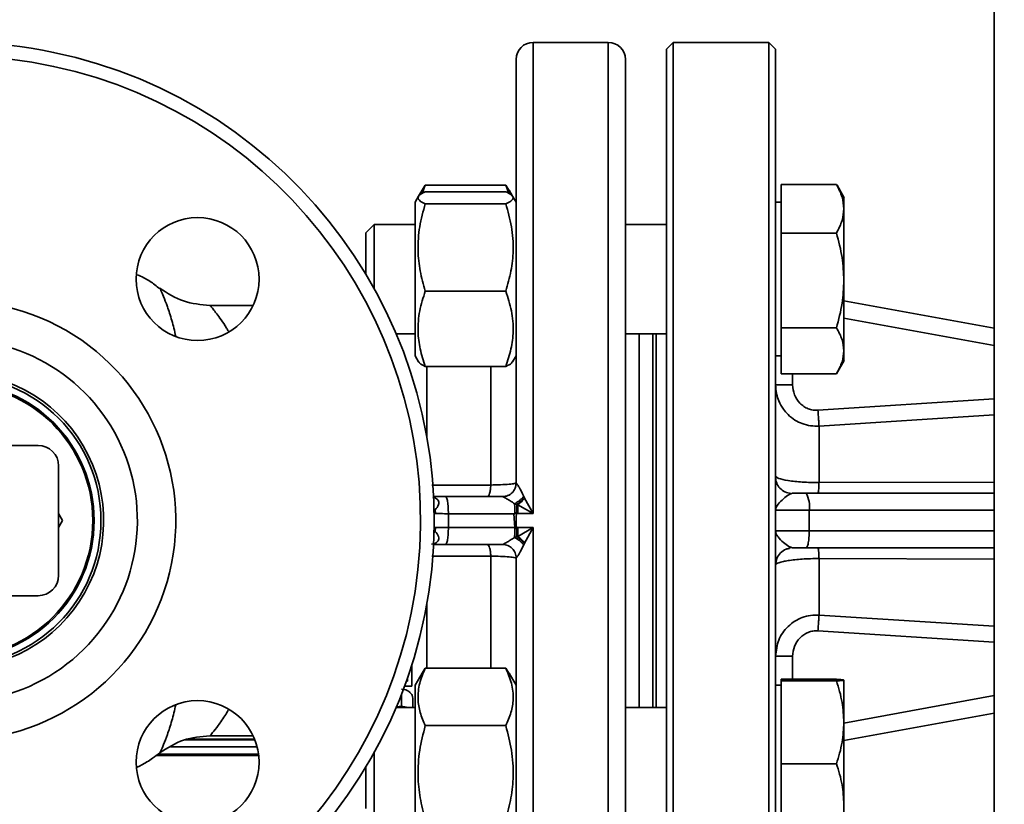
# Paper-space layout 'Blatt1' of a CAD drawing. Units: millimetres. Extents: x 0 to 6300, y 0 to 4455.
# Drawn here: x 1466 to 1610, y 980 to 1095 of the extents above; entities that cross this region are included whole.
import ezdxf

# ---------------------------------------------------------------- set-up
doc = ezdxf.new("R2010")
doc.units = ezdxf.units.MM
doc.layers.add('1', color=7, linetype='Continuous')
doc.styles.add('SLDTEXTSTYLE0', font='TXT', dxfattribs={"width": 0.605})
doc.dimstyles.new('SLDDIMSTYLE0', dxfattribs={"dimtxt": 52.5, "dimasz": 37.5, "dimexe": 0, "dimexo": 0.0625, "dimgap": 13.125, "dimtad": 1, "dimdec": 1, "dimrnd": 1e-09, "dimzin": 4, "dimdsep": 46, "dimtxsty": 'SLDTEXTSTYLE0', "dimsah": 1, "dimcen": 0.09, "dimadec": 0, "dimazin": 1, "dimtfac": 1, "dimtdec": 1, "dimtofl": 0, "dimtmove": 0, "dimatfit": 3, "dimfxl": 1, "dimfrac": 2, "dimtolj": 1, "dimtzin": 12, "dimarcsym": 0})

# ---------------------------------------------------------------- blocks, each defined once
blk = doc.blocks.new('_D_6')
at = {"layer": '1', "ltscale": 15}
for p, q in [((1248.53, 1222.03), (2321.53, 1222.03)), ((2306.53, 1222.03), (2306.53, 517.7)), ((1485.53, 517.7), (2321.53, 517.7))]:
    blk.add_line(p, q, dxfattribs=at)
for points in [[(2306.53, 1222.03), (2300.53, 1184.53), (2312.53, 1184.53)], [(2306.53, 517.7), (2312.53, 555.2), (2300.53, 555.2)]]:
    blk.add_solid(points, dxfattribs=at)
at = {"layer": '1', "ltscale": 15, "insert": (2238.85, 751.56), "char_height": 52.5, "attachment_point": 1, "rotation": 90, "style": 'SLDTEXTSTYLE0'}
blk.add_mtext('ca. 750', dxfattribs=at)

psp = doc.layouts.new('Blatt1')

# ---------------------------------------------------------------- linework, layer by layer
at = {"color": 7, "linetype": 'Continuous', "lineweight": 35, "ltscale": 15}
for p, q in [((1608.53, 1162.03), (1608.53, 612.03)), ((1552.03, 1092.03), (1541.03, 1092.03)), ((1541.03, 1092.03), (1541.03, 1023.06)), ((1552.03, 952.03), (1552.03, 1092.03)), ((1561.53, 1092.03), (1560.53, 1091.03)), ((1575.53, 1092.03), (1561.53, 1092.03)), ((1561.53, 952.03), (1561.53, 1092.03)), ((1576.53, 1091.03), (1575.53, 1092.03)), ((1575.53, 952.03), (1575.53, 1092.03)), ((1560.53, 953.03), (1560.53, 1091.03)), ((1576.53, 953.03), (1576.53, 1091.03)), ((1538.53, 1089.53), (1538.53, 1027.53)), ((1554.53, 954.53), (1554.53, 1089.53)), ((1524.75, 1070.4), (1524.3, 1069.63)), ((1524.78, 1070.38), (1525.23, 1071.13)), ((1525.23, 1071.13), (1524.78, 1069.92)), ((1537.02, 1071.13), (1525.23, 1071.13)), ((1537.02, 1070.17), (1525.23, 1070.17)), ((1537.02, 1071.13), (1537.47, 1069.92)), ((1537.47, 1070.38), (1537.02, 1071.13)), ((1537.95, 1069.63), (1537.5, 1070.4)), ((1577.33, 1064.11), (1577.33, 1071.24)), ((1577.33, 1071.24), (1585.45, 1071.24)), ((1585.45, 1071.24), (1585.52, 1071.11)), ((1586.59, 1069.27), (1585.53, 1071.11)), ((1524.24, 1069.52), (1523.73, 1068.63)), ((1523.73, 1068.63), (1523.73, 1047)), ((1538.53, 1068.63), (1538.01, 1069.52)), ((1577.33, 1068.63), (1576.53, 1068.63)), ((1525.23, 1068.4), (1537.02, 1068.4)), ((1517.75, 1065.38), (1516.53, 1064.16)), ((1523.73, 1065.38), (1517.75, 1065.38)), ((1517.75, 1065.38), (1517.75, 1055.96)), ((1560.53, 1065.38), (1554.53, 1065.38)), ((1516.53, 1064.16), (1516.53, 1058.08)), ((1577.33, 1064.11), (1585.45, 1064.11)), ((1577.33, 1050.25), (1577.33, 1064.11)), ((1537.02, 1055.61), (1525.23, 1055.61)), ((1608.53, 1050.19), (1586.53, 1054.2)), ((1500.01, 1053.53), (1493.67, 1053.53)), ((1586.53, 1051.66), (1608.53, 1047.65)), ((1585.45, 1050.25), (1577.33, 1050.25)), ((1577.33, 1043.53), (1577.33, 1050.25)), ((1520.96, 1049.38), (1523.73, 1049.38)), ((1554.53, 1049.38), (1560.53, 1049.38)), ((1556.53, 1049.38), (1556.53, 994.67)), ((1558.53, 994.67), (1558.53, 1049.38)), ((1559.03, 994.67), (1559.03, 1049.38)), ((1523.73, 1047), (1523.73, 1046.13)), ((1523.73, 1046.13), (1524.24, 1045.25)), ((1538.01, 1045.25), (1538.53, 1046.13)), ((1576.53, 1046.14), (1577.33, 1046.14)), ((1537.02, 1044.59), (1525.23, 1044.59)), ((1525.46, 1044.59), (1525.46, 1034.18)), ((1534.82, 1027.23), (1534.82, 1044.59)), ((1585.45, 1043.52), (1586.56, 1045.45)), ((1577.33, 1043.53), (1585.45, 1043.53)), ((1579.03, 1043.53), (1579.03, 1041.89)), ((1608.53, 1039.85), (1582.74, 1038.17)), ((1608.53, 1037.5), (1582.89, 1035.85)), ((1582.89, 1035.85), (1582.89, 1027.6)), ((1468.53, 1033.03), (1444.53, 1033.03)), ((1471.53, 1014.03), (1471.53, 1030.03)), ((1526.18, 1027.21), (1534.82, 1027.23)), ((1538.53, 1027.53), (1538.54, 1027.51)), ((1582.89, 1027.6), (1608.53, 1027.67)), ((1536.56, 1025.53), (1528.2, 1025.53)), ((1539.65, 1025.57), (1539.74, 1025.38)), ((1539.74, 1025.38), (1539.78, 1025.31)), ((1539.78, 1025.31), (1541.03, 1023.06)), ((1578.76, 1025.92), (1579.03, 1026.03)), ((1579.03, 1026.03), (1581, 1026.03)), ((1581, 1026.03), (1608.53, 1026.03)), ((1538.29, 1024.49), (1538.63, 1024.38)), ((1538.63, 1024.38), (1538.78, 1024.34)), ((1541.03, 1023.06), (1538.78, 1024.34)), ((1471.53, 1023.05), (1472.11, 1022.03)), ((1526.51, 1023.28), (1526.54, 1023.38)), ((1526.74, 1023.06), (1526.68, 1023.61)), ((1528.61, 1023.03), (1528.61, 1021.03)), ((1528.61, 1023.03), (1538.2, 1023.03)), ((1538.36, 1021.03), (1538.2, 1023.03)), ((1541.03, 1023.06), (1538.78, 1023.06)), ((1576.53, 1023.53), (1581.45, 1023.53)), ((1581.45, 1023.53), (1581.45, 1020.53)), ((1581.45, 1023.53), (1608.53, 1023.53)), ((1472.11, 1022.03), (1471.53, 1021.01)), ((1526.68, 1020.45), (1526.74, 1021)), ((1538.36, 1021.03), (1528.61, 1021.03)), ((1538.78, 1019.71), (1541.03, 1020.99)), ((1538.78, 1020.99), (1541.03, 1020.99)), ((1541.03, 1020.99), (1539.78, 1018.74)), ((1541.03, 1020.99), (1541.03, 952.03)), ((1526.54, 1020.67), (1526.51, 1020.77)), ((1538.63, 1019.68), (1538.29, 1019.57)), ((1538.78, 1019.71), (1538.63, 1019.68)), ((1581.45, 1020.53), (1576.53, 1020.53)), ((1608.53, 1020.53), (1581.45, 1020.53)), ((1536.56, 1018.53), (1528.2, 1018.53)), ((1539.74, 1018.68), (1539.65, 1018.49)), ((1539.78, 1018.74), (1539.74, 1018.68)), ((1578.54, 1017.98), (1578.77, 1018.09)), ((1579.03, 1018.03), (1578.77, 1018.13)), ((1534.82, 1016.82), (1526.2, 1016.84)), ((1534.82, 1000.41), (1534.82, 1016.82)), ((1579.03, 1018.03), (1581, 1018.03)), ((1581, 1018.03), (1608.53, 1018.03)), ((1538.54, 1016.55), (1538.53, 1016.53)), ((1538.53, 1016.53), (1538.53, 954.53)), ((1582.89, 1016.46), (1582.89, 1008.2)), ((1608.53, 1016.39), (1582.89, 1016.46)), ((1468.53, 1011.03), (1444.53, 1011.03)), ((1525.46, 1009.88), (1525.46, 1000.34)), ((1582.89, 1008.2), (1608.53, 1006.56)), ((1608.53, 1004.21), (1582.74, 1005.89)), ((1523.26, 1000.91), (1523.26, 997.79)), ((1579.03, 1002.17), (1579.03, 998.79)), ((1524.75, 999.69), (1523.73, 997.92)), ((1524.78, 999.67), (1525.23, 1000.41)), ((1537.02, 1000.41), (1525.23, 1000.41)), ((1537.47, 999.67), (1537.02, 1000.41)), ((1538.53, 997.92), (1537.5, 999.69)), ((1522.46, 998.51), (1522.61, 998.51)), ((1522.61, 998.51), (1522.61, 998.95)), ((1523.73, 997.92), (1523.73, 975.42)), ((1577.33, 997.92), (1576.53, 997.92)), ((1577.33, 998.79), (1585.45, 998.79)), ((1577.33, 998.55), (1577.33, 998.79)), ((1577.33, 986.44), (1577.33, 998.55)), ((1577.33, 998.55), (1585.45, 998.55)), ((1521.73, 996.57), (1521.73, 994.83)), ((1523.26, 997.79), (1522.2, 997.79)), ((1523.39, 996.01), (1523.39, 994.67)), ((1586.53, 992.39), (1608.53, 996.41)), ((1523.73, 994.67), (1520.96, 994.67)), ((1560.53, 994.67), (1554.53, 994.67)), ((1586.53, 989.85), (1608.53, 993.86)), ((1537.02, 992.01), (1525.23, 992.01)), ((1500.27, 989.92), (1490.05, 989.92)), ((1500.23, 990.03), (1490.68, 990.03)), ((1493.67, 990.53), (1500.01, 990.53)), ((1486.07, 987.82), (1500.81, 987.82)), ((1500.6, 988.89), (1487.96, 988.89)), ((1517.75, 988.1), (1517.75, 978.67)), ((1500.83, 987.62), (1485.79, 987.62)), ((1577.33, 974.56), (1577.33, 986.44)), ((1577.33, 986.44), (1585.45, 986.44)), ((1516.53, 985.97), (1516.53, 979.9))]:
    psp.add_line(p, q, dxfattribs=at)
at = {"color": 7, "linetype": 'Continuous', "lineweight": 35, "ltscale": 225}
for centre, radius in [((1491.88, 1057.38), 9), ((1456.53, 1022.03), 21.2), ((1456.53, 1022.03), 20.2), ((1456.53, 1022.03), 20), ((1491.88, 986.67), 9)]:
    psp.add_circle(centre, radius, dxfattribs=at)
for centre, radius, start, end in [((1456.53, 1022.03), 70, 270, 162.3707), ((1541.03, 1089.53), 2.5, 90, 180), ((1552.03, 1089.53), 2.5, 0, 90), ((1456.53, 1022.03), 68, 270, 161.8344), ((1456.53, 1022.03), 32.15, 270, 138.7408), ((1456.53, 1022.03), 26.53, 233.0312, 90), ((1456.53, 1022.03), 21.59, 259.1322, 90), ((1468.53, 1030.03), 3, 0, 90), ((1577.63, 1024.13), 3.87, 351.0018, 29.342), ((1468.53, 1014.03), 3, 270, 0)]:
    psp.add_arc(centre, radius, start, end, dxfattribs=at)
psp.add_ellipse((1958.53, 1022.03), major_axis=(420, 0), ratio=0.166667, start_param=3.124209, end_param=3.158976, dxfattribs=at)
at = {"color": 7, "linetype": 'Continuous', "lineweight": 35, "ltscale": 15}
for points, knots in [([(1525.23, 1070.17), (1524.92, 1070.02), (1524.3, 1069.71), (1524.07, 1069.24), (1524.4, 1068.8), (1524.95, 1068.53), (1525.23, 1068.4)], [0, 0, 0, 0, 0.264614, 0.534966, 0.765352, 1, 1, 1, 1]), ([(1537.02, 1070.17), (1537.33, 1070.02), (1537.96, 1069.71), (1538.19, 1069.24), (1537.85, 1068.8), (1537.3, 1068.53), (1537.02, 1068.4)], [0, 0, 0, 0, 0.2646136, 0.5349658, 0.7653524, 1, 1, 1, 1]), ([(1586.53, 1067.67), (1586.48, 1068.25), (1586.37, 1069.46), (1585.77, 1070.62), (1585.45, 1071.24)], [0, 0, 0, 0, 0.4763129, 1, 1, 1, 1]), ([(1586.53, 1067.67), (1586.53, 1068.13), (1586.53, 1069.03), (1586.53, 1069.5), (1586.53, 1069.37), (1586.53, 1069.36)], [0, 0, 0, 0, 0.484127, 0.968254, 1, 1, 1, 1]), ([(1525.23, 1068.4), (1524.92, 1067.29), (1524.3, 1065.04), (1524.07, 1061.72), (1524.4, 1058.54), (1524.95, 1056.59), (1525.23, 1055.61)], [0, 0, 0, 0, 0.264614, 0.534966, 0.765352, 1, 1, 1, 1]), ([(1537.02, 1068.4), (1537.33, 1067.29), (1537.96, 1065.04), (1538.19, 1061.72), (1537.85, 1058.54), (1537.3, 1056.59), (1537.02, 1055.61)], [0, 0, 0, 0, 0.2646136, 0.5349658, 0.7653524, 1, 1, 1, 1]), ([(1585.45, 1064.11), (1585.77, 1064.72), (1586.37, 1065.89), (1586.48, 1067.1), (1586.53, 1067.67)], [0, 0, 0, 0, 0.523687, 1, 1, 1, 1]), ([(1586.53, 1057.18), (1586.48, 1058.3), (1586.37, 1060.64), (1585.77, 1062.92), (1585.45, 1064.11)], [0, 0, 0, 0, 0.476313, 1, 1, 1, 1]), ([(1486.32, 1055.97), (1485.85, 1056.36), (1484.86, 1057.19), (1483.69, 1057.73), (1483.07, 1058.02)], [0, 0, 0, 0, 0.469553, 1, 1, 1, 1]), ([(1585.45, 1050.25), (1585.77, 1051.44), (1586.37, 1053.71), (1586.48, 1056.06), (1586.53, 1057.18)], [0, 0, 0, 0, 0.5236871, 1, 1, 1, 1]), ([(1486.36, 1056.03), (1486.36, 1056.03), (1486.31, 1056.13), (1486.48, 1055.77), (1486.85, 1054.93), (1487.44, 1053.42), (1488.09, 1051.48), (1488.5, 1049.79), (1488.69, 1048.98)], [0, 0, 0, 0, 0.000098, 0.20849, 0.415207, 0.618713, 0.819597, 1, 1, 1, 1]), ([(1493.69, 1053.53), (1492.36, 1053.64), (1489.71, 1053.87), (1487.48, 1055.31), (1486.36, 1056.03)], [0, 0, 0, 0, 0.500002, 1, 1, 1, 1]), ([(1525.23, 1055.61), (1524.92, 1054.65), (1524.3, 1052.72), (1524.07, 1049.86), (1524.4, 1047.12), (1524.95, 1045.44), (1525.23, 1044.59)], [0, 0, 0, 0, 0.264614, 0.534966, 0.765352, 1, 1, 1, 1]), ([(1537.02, 1055.61), (1537.33, 1054.65), (1537.96, 1052.72), (1538.19, 1049.86), (1537.85, 1047.12), (1537.3, 1045.44), (1537.02, 1044.59)], [0, 0, 0, 0, 0.264614, 0.534966, 0.765352, 1, 1, 1, 1]), ([(1493.69, 1053.53), (1493.69, 1053.53), (1493.63, 1053.6), (1493.8, 1053.41), (1494.11, 1053.04), (1494.64, 1052.36), (1495.33, 1051.42), (1495.93, 1050.55), (1496.31, 1049.89), (1496.4, 1049.73)], [0, 0, 0, 0, 0.000032, 0.183605, 0.369534, 0.559574, 0.740947, 0.937318, 1, 1, 1, 1]), ([(1586.53, 1046.89), (1586.48, 1047.43), (1586.37, 1048.57), (1585.77, 1049.67), (1585.45, 1050.25)], [0, 0, 0, 0, 0.476313, 1, 1, 1, 1]), ([(1585.45, 1043.53), (1585.77, 1044.11), (1586.37, 1045.21), (1586.48, 1046.35), (1586.53, 1046.89)], [0, 0, 0, 0, 0.5236871, 1, 1, 1, 1]), ([(1586.53, 1045.41), (1586.53, 1045.46), (1586.53, 1045.57), (1586.53, 1046.44), (1586.53, 1046.89)], [0, 0, 0, 0, 0.4830507, 1, 1, 1, 1]), ([(1525.23, 1044.59), (1524.89, 1044.75), (1524.4, 1044.97), (1524.32, 1045.21), (1524.3, 1045.28)], [0, 0, 0, 0, 0.6798431, 1, 1, 1, 1]), ([(1537.02, 1044.59), (1537.36, 1044.75), (1537.85, 1044.97), (1537.93, 1045.21), (1537.95, 1045.28)], [0, 0, 0, 0, 0.679843, 1, 1, 1, 1]), ([(1576.53, 1041.89), (1576.55, 1041.48), (1576.57, 1041.04), (1576.74, 1040.25), (1577, 1039.43), (1577.57, 1038.4), (1578.38, 1037.46), (1579.32, 1036.72), (1580.44, 1036.18), (1581.64, 1035.85), (1582.48, 1035.85), (1582.89, 1035.85)], [0, 0, 0, 0, 0.123086, 0.137036, 0.246656, 0.386991, 0.494669, 0.626036, 0.747005, 0.874988, 1, 1, 1, 1]), ([(1582.74, 1038.17), (1582.5, 1038.17), (1582.01, 1038.17), (1581.29, 1038.38), (1580.64, 1038.72), (1579.89, 1039.36), (1579.19, 1040.42), (1579.08, 1041.4), (1579.03, 1041.89)], [0, 0, 0, 0, 0.124579, 0.249508, 0.375004, 0.500559, 0.750381, 1, 1, 1, 1]), ([(1582.74, 1038.17), (1582.76, 1037.92), (1582.79, 1037.43), (1582.83, 1036.75), (1582.87, 1036.19), (1582.88, 1035.97), (1582.89, 1035.85)], [0, 0, 0, 0, 0.250153, 0.500047, 0.750025, 1, 1, 1, 1]), ([(1582.89, 1027.6), (1582.48, 1027.6), (1581.64, 1027.6), (1580.44, 1027.66), (1579.32, 1027.75), (1578.03, 1027.93), (1576.81, 1028.2), (1576.62, 1028.42), (1576.53, 1028.53)], [0, 0, 0, 0, 0.125798, 0.254558, 0.375385, 0.505647, 0.752504, 1, 1, 1, 1]), ([(1578.77, 1025.97), (1578.47, 1026.03), (1577.87, 1026.16), (1577.13, 1026.73), (1576.63, 1027.51), (1576.56, 1028.11), (1576.53, 1028.41)], [0, 0, 0, 0, 0.2500518, 0.4999886, 0.7496576, 1, 1, 1, 1]), ([(1534.3, 1025.53), (1534.36, 1025.55), (1534.49, 1025.6), (1534.65, 1025.98), (1534.77, 1026.54), (1534.8, 1027), (1534.82, 1027.23)], [0, 0, 0, 0, 0.2503083, 0.5000925, 0.7500492, 1, 1, 1, 1]), ([(1538.53, 1027.53), (1538.47, 1027.5), (1538.37, 1027.43), (1537.55, 1027.34), (1536.34, 1027.27), (1535.31, 1027.24), (1534.82, 1027.23)], [0, 0, 0, 0, 0.249328, 0.499817, 0.76272, 1, 1, 1, 1]), ([(1538.54, 1027.51), (1538.51, 1027.25), (1538.45, 1026.73), (1537.99, 1026.07), (1537.33, 1025.62), (1536.81, 1025.56), (1536.56, 1025.53)], [0, 0, 0, 0, 0.250456, 0.500142, 0.75007, 1, 1, 1, 1]), ([(1538.54, 1027.51), (1538.56, 1027.5), (1538.59, 1027.47), (1538.72, 1027.29), (1539.07, 1026.74), (1539.41, 1026.05), (1539.65, 1025.57)], [0, 0, 0, 0, 0.0992186, 0.2055537, 0.4516229, 1, 1, 1, 1]), ([(1582.74, 1026.03), (1582.76, 1026.05), (1582.79, 1026.09), (1582.83, 1026.43), (1582.87, 1026.93), (1582.88, 1027.37), (1582.89, 1027.6)], [0, 0, 0, 0, 0.2501442, 0.5000316, 0.7500187, 1, 1, 1, 1]), ([(1528.2, 1025.53), (1527.73, 1025.53), (1527.04, 1025.53), (1526.48, 1025.53), (1526.31, 1025.53)], [0, 0, 0, 0, 0.684185, 1, 1, 1, 1]), ([(1526.68, 1023.61), (1526.88, 1023.83), (1527.14, 1024.12), (1527.24, 1024.69), (1527.13, 1025), (1526.89, 1025.24), (1526.61, 1025.39), (1526.4, 1025.44), (1526.31, 1025.45)], [0, 0, 0, 0, 0.4169061, 0.5544155, 0.6772334, 0.798384, 0.9234571, 1, 1, 1, 1]), ([(1538.29, 1024.49), (1538.08, 1024.63), (1537.68, 1024.91), (1537.13, 1025.24), (1536.77, 1025.43), (1536.6, 1025.52), (1536.57, 1025.52), (1536.56, 1025.53)], [0, 0, 0, 0, 0.279472, 0.539295, 0.781619, 0.893512, 1, 1, 1, 1]), ([(1539.65, 1025.57), (1539.56, 1025.46), (1539.36, 1025.25), (1539.02, 1024.95), (1538.65, 1024.69), (1538.41, 1024.55), (1538.29, 1024.49)], [0, 0, 0, 0, 0.249917, 0.5, 0.750083, 1, 1, 1, 1]), ([(1539.74, 1025.38), (1539.66, 1025.28), (1539.5, 1025.1), (1539.23, 1024.83), (1538.93, 1024.58), (1538.73, 1024.45), (1538.63, 1024.38)], [0, 0, 0, 0, 0.249957, 0.5, 0.750043, 1, 1, 1, 1]), ([(1576.53, 1023.53), (1576.54, 1023.64), (1576.56, 1023.84), (1576.7, 1024.14), (1577, 1024.6), (1577.62, 1025.17), (1578.35, 1025.78), (1578.66, 1025.89), (1578.76, 1025.92)], [0, 0, 0, 0, 0.130871, 0.236485, 0.34569, 0.64704, 0.894097, 1, 1, 1, 1]), ([(1526.68, 1023.61), (1526.59, 1023.67), (1526.49, 1023.74), (1526.49, 1023.83), (1526.49, 1023.85)], [0, 0, 0, 0, 0.804414, 1, 1, 1, 1]), ([(1538.63, 1024.38), (1538.64, 1024.17), (1538.65, 1023.84), (1538.65, 1023.46), (1538.65, 1023.32)], [0, 0, 0, 0, 0.615066, 1, 1, 1, 1]), ([(1526.74, 1023.06), (1526.68, 1023.06), (1526.55, 1023.06), (1526.53, 1023.06), (1526.52, 1023.06)], [0, 0, 0, 0, 0.500013, 1, 1, 1, 1]), ([(1526.54, 1023.38), (1526.55, 1023.4), (1526.56, 1023.45), (1526.63, 1023.55), (1526.68, 1023.61)], [0, 0, 0, 0, 0.346656, 1, 1, 1, 1]), ([(1528.61, 1023.03), (1528.41, 1023.03), (1528.01, 1023.04), (1527.48, 1023.04), (1527.03, 1023.05), (1526.84, 1023.06), (1526.74, 1023.06)], [0, 0, 0, 0, 0.249982, 0.500596, 0.750697, 1, 1, 1, 1]), ([(1538.65, 1023.32), (1538.61, 1023.27), (1538.54, 1023.21), (1538.45, 1023.11), (1538.39, 1023.06), (1538.37, 1023.03), (1538.36, 1023.03)], [0, 0, 0, 0, 0.422582, 0.699038, 0.975493, 1, 1, 1, 1]), ([(1538.59, 1023.24), (1538.59, 1023.25), (1538.61, 1023.28), (1538.64, 1023.3), (1538.65, 1023.32)], [0, 0, 0, 0, 0.223933, 1, 1, 1, 1]), ([(1538.59, 1023.24), (1538.61, 1023.23), (1538.65, 1023.2), (1538.69, 1023.15), (1538.74, 1023.11), (1538.76, 1023.08), (1538.78, 1023.07), (1538.78, 1023.06)], [0, 0, 0, 0, 0.282183, 0.563806, 0.762723, 0.961641, 1, 1, 1, 1]), ([(1526.52, 1020.99), (1526.53, 1020.99), (1526.55, 1020.99), (1526.68, 1021), (1526.74, 1021)], [0, 0, 0, 0, 0.499987, 1, 1, 1, 1]), ([(1526.74, 1021), (1526.84, 1021), (1527.03, 1021), (1527.48, 1021.01), (1528.01, 1021.02), (1528.41, 1021.02), (1528.61, 1021.03)], [0, 0, 0, 0, 0.2493178, 0.4994097, 0.7501558, 1, 1, 1, 1]), ([(1538.36, 1021.03), (1538.37, 1021.03), (1538.41, 1020.98), (1538.48, 1020.91), (1538.57, 1020.82), (1538.63, 1020.77), (1538.65, 1020.74)], [0, 0, 0, 0, 0.024532, 0.447493, 0.723746, 1, 1, 1, 1]), ([(1538.59, 1020.81), (1538.61, 1020.83), (1538.65, 1020.86), (1538.69, 1020.91), (1538.74, 1020.95), (1538.76, 1020.97), (1538.78, 1020.99), (1538.78, 1020.99)], [0, 0, 0, 0, 0.282176, 0.563793, 0.762707, 0.96162, 1, 1, 1, 1]), ([(1526.14, 1018.56), (1526.28, 1018.59), (1526.56, 1018.64), (1526.9, 1018.82), (1527.13, 1019.06), (1527.24, 1019.36), (1527.14, 1019.94), (1526.88, 1020.23), (1526.68, 1020.45)], [0, 0, 0, 0, 0.124931, 0.243573, 0.358473, 0.475085, 0.605291, 1, 1, 1, 1]), ([(1526.68, 1020.45), (1526.59, 1020.39), (1526.48, 1020.31), (1526.48, 1020.22), (1526.48, 1020.2)], [0, 0, 0, 0, 0.804336, 1, 1, 1, 1]), ([(1526.68, 1020.45), (1526.63, 1020.51), (1526.56, 1020.6), (1526.55, 1020.66), (1526.54, 1020.67)], [0, 0, 0, 0, 0.650591, 1, 1, 1, 1]), ([(1536.56, 1018.53), (1536.57, 1018.53), (1536.6, 1018.54), (1536.77, 1018.62), (1537.13, 1018.82), (1537.68, 1019.15), (1538.08, 1019.43), (1538.29, 1019.57)], [0, 0, 0, 0, 0.107862, 0.221219, 0.464069, 0.718099, 1, 1, 1, 1]), ([(1539.65, 1018.49), (1539.56, 1018.6), (1539.36, 1018.81), (1539.02, 1019.1), (1538.65, 1019.37), (1538.41, 1019.5), (1538.29, 1019.57)], [0, 0, 0, 0, 0.249992, 0.499983, 0.749946, 1, 1, 1, 1]), ([(1538.65, 1020.74), (1538.64, 1020.76), (1538.61, 1020.78), (1538.6, 1020.8), (1538.59, 1020.81)], [0, 0, 0, 0, 0.706059, 1, 1, 1, 1]), ([(1538.63, 1019.68), (1538.64, 1019.88), (1538.65, 1020.22), (1538.65, 1020.6), (1538.65, 1020.74)], [0, 0, 0, 0, 0.614809, 1, 1, 1, 1]), ([(1539.74, 1018.68), (1539.66, 1018.77), (1539.5, 1018.96), (1539.23, 1019.23), (1538.93, 1019.47), (1538.73, 1019.61), (1538.63, 1019.68)], [0, 0, 0, 0, 0.249957, 0.5, 0.750043, 1, 1, 1, 1]), ([(1578.77, 1018.13), (1578.67, 1018.16), (1578.35, 1018.27), (1577.61, 1018.89), (1576.95, 1019.51), (1576.58, 1020.08), (1576.55, 1020.38), (1576.53, 1020.53)], [0, 0, 0, 0, 0.108439, 0.354867, 0.655322, 0.824544, 1, 1, 1, 1]), ([(1528.2, 1018.53), (1527.73, 1018.53), (1527.08, 1018.53), (1526.56, 1018.53), (1526.41, 1018.53)], [0, 0, 0, 0, 0.7283504, 1, 1, 1, 1]), ([(1534.82, 1016.82), (1534.8, 1017.05), (1534.77, 1017.51), (1534.65, 1018.07), (1534.49, 1018.45), (1534.36, 1018.5), (1534.3, 1018.53)], [0, 0, 0, 0, 0.249951, 0.499908, 0.749692, 1, 1, 1, 1]), ([(1536.56, 1018.53), (1536.81, 1018.5), (1537.33, 1018.44), (1537.99, 1017.98), (1538.44, 1017.32), (1538.51, 1016.81), (1538.54, 1016.55)], [0, 0, 0, 0, 0.250456, 0.500142, 0.75007, 1, 1, 1, 1]), ([(1539.65, 1018.49), (1539.41, 1018.01), (1539.07, 1017.31), (1538.72, 1016.76), (1538.59, 1016.59), (1538.56, 1016.56), (1538.54, 1016.55)], [0, 0, 0, 0, 0.548247, 0.794323, 0.9007, 1, 1, 1, 1]), ([(1534.82, 1016.82), (1535.31, 1016.81), (1536.34, 1016.79), (1537.55, 1016.71), (1538.37, 1016.62), (1538.47, 1016.56), (1538.53, 1016.53)], [0, 0, 0, 0, 0.23573, 0.500456, 0.750583, 1, 1, 1, 1]), ([(1576.53, 1015.53), (1576.56, 1015.86), (1576.64, 1016.51), (1577.22, 1017.33), (1577.91, 1017.85), (1578.41, 1017.92), (1578.58, 1017.94)], [0, 0, 0, 0, 0.282687, 0.565374, 0.848061, 1, 1, 1, 1]), ([(1582.74, 1018.03), (1582.76, 1018.01), (1582.79, 1017.96), (1582.83, 1017.63), (1582.87, 1017.12), (1582.88, 1016.68), (1582.89, 1016.46)], [0, 0, 0, 0, 0.250153, 0.500047, 0.750025, 1, 1, 1, 1]), ([(1576.53, 1015.53), (1576.55, 1015.58), (1576.57, 1015.64), (1576.74, 1015.75), (1577, 1015.87), (1577.57, 1016.02), (1578.38, 1016.18), (1579.32, 1016.3), (1580.44, 1016.4), (1581.64, 1016.46), (1582.48, 1016.46), (1582.89, 1016.46)], [0, 0, 0, 0, 0.123086, 0.137042, 0.246657, 0.386991, 0.494669, 0.626037, 0.747004, 0.874987, 1, 1, 1, 1]), ([(1582.89, 1008.2), (1582.48, 1008.2), (1581.64, 1008.2), (1580.44, 1007.88), (1579.32, 1007.33), (1578.04, 1006.32), (1576.81, 1004.6), (1576.62, 1002.98), (1576.53, 1002.17)], [0, 0, 0, 0, 0.125519, 0.254168, 0.374985, 0.505494, 0.751779, 1, 1, 1, 1]), ([(1582.89, 1008.2), (1582.88, 1008.09), (1582.87, 1007.86), (1582.83, 1007.3), (1582.79, 1006.63), (1582.76, 1006.13), (1582.74, 1005.89)], [0, 0, 0, 0, 0.249975, 0.499953, 0.749847, 1, 1, 1, 1]), ([(1582.74, 1005.89), (1582.49, 1005.89), (1582, 1005.88), (1581.29, 1005.68), (1580.64, 1005.33), (1579.89, 1004.69), (1579.19, 1003.64), (1579.08, 1002.66), (1579.03, 1002.17)], [0, 0, 0, 0, 0.1249799, 0.2504367, 0.3758963, 0.5014778, 0.7510423, 1, 1, 1, 1]), ([(1525.23, 1000.41), (1524.92, 999.68), (1524.3, 998.21), (1524.07, 996.02), (1524.4, 993.93), (1524.95, 992.65), (1525.23, 992.01)], [0, 0, 0, 0, 0.264614, 0.534966, 0.765352, 1, 1, 1, 1]), ([(1537.02, 1000.41), (1537.33, 999.68), (1537.96, 998.21), (1538.19, 996.02), (1537.85, 993.93), (1537.3, 992.65), (1537.02, 992.01)], [0, 0, 0, 0, 0.264614, 0.534966, 0.765352, 1, 1, 1, 1]), ([(1586.53, 998.67), (1586.48, 998.69), (1586.37, 998.73), (1585.77, 998.77), (1585.45, 998.79)], [0, 0, 0, 0, 0.476313, 1, 1, 1, 1]), ([(1585.45, 998.55), (1585.77, 998.57), (1586.37, 998.61), (1586.48, 998.65), (1586.53, 998.67)], [0, 0, 0, 0, 0.523687, 1, 1, 1, 1]), ([(1586.53, 992.49), (1586.48, 993.47), (1586.37, 995.52), (1585.77, 997.51), (1585.45, 998.55)], [0, 0, 0, 0, 0.4763129, 1, 1, 1, 1]), ([(1521.73, 997.33), (1521.88, 997.32), (1522.19, 997.31), (1522.63, 997.14), (1523.04, 996.86), (1523.34, 996.45), (1523.37, 996.16), (1523.39, 996.01)], [0, 0, 0, 0, 0.147239, 0.294697, 0.494889, 0.750657, 1, 1, 1, 1]), ([(1488.69, 995.08), (1488.5, 994.27), (1488.09, 992.57), (1487.44, 990.63), (1486.86, 989.15), (1486.45, 988.21), (1486.39, 988.09), (1486.36, 988.03)], [0, 0, 0, 0, 0.180586, 0.38158, 0.585037, 0.791693, 1, 1, 1, 1]), ([(1496.38, 994.27), (1496.34, 994.21), (1496.12, 993.82), (1495.69, 993.18), (1495.15, 992.38), (1494.49, 991.5), (1493.85, 990.71), (1493.74, 990.59), (1493.69, 990.53)], [0, 0, 0, 0, 0.025144, 0.153397, 0.303703, 0.437815, 0.719823, 1, 1, 1, 1]), ([(1520.96, 994.67), (1521.04, 994.71), (1521.22, 994.79), (1521.5, 994.82), (1521.68, 994.83), (1521.73, 994.83)], [0, 0, 0, 0, 0.3542536, 0.8042543, 1, 1, 1, 1]), ([(1521.73, 994.83), (1521.88, 994.82), (1522.19, 994.8), (1522.5, 994.71), (1522.62, 994.64), (1522.63, 994.63)], [0, 0, 0, 0, 0.4737414, 0.9483675, 1, 1, 1, 1]), ([(1585.45, 986.44), (1585.77, 987.48), (1586.37, 989.46), (1586.48, 991.52), (1586.53, 992.49)], [0, 0, 0, 0, 0.523687, 1, 1, 1, 1]), ([(1525.23, 992.01), (1524.92, 990.81), (1524.3, 988.4), (1524.07, 984.83), (1524.4, 981.41), (1524.95, 979.32), (1525.23, 978.26)], [0, 0, 0, 0, 0.2646136, 0.5349658, 0.7653524, 1, 1, 1, 1]), ([(1537.02, 992.01), (1537.33, 990.81), (1537.96, 988.4), (1538.19, 984.83), (1537.85, 981.41), (1537.3, 979.32), (1537.02, 978.26)], [0, 0, 0, 0, 0.264614, 0.534966, 0.765352, 1, 1, 1, 1]), ([(1486.36, 988.03), (1487.48, 988.75), (1489.71, 990.19), (1492.36, 990.41), (1493.69, 990.53)], [0, 0, 0, 0, 0.499998, 1, 1, 1, 1]), ([(1482.97, 985.89), (1483.18, 985.99), (1483.99, 986.38), (1485.12, 987.11), (1486, 987.77), (1486.36, 988.04)], [0, 0, 0, 0, 0.180253, 0.670055, 1, 1, 1, 1]), ([(1586.53, 980.5), (1586.48, 981.45), (1586.37, 983.47), (1585.77, 985.42), (1585.45, 986.44)], [0, 0, 0, 0, 0.476313, 1, 1, 1, 1]), ([(1586.53, 974.7), (1586.53, 974.76), (1586.53, 974.88), (1586.53, 976.08), (1586.53, 977.92), (1586.53, 979.64), (1586.53, 980.5)], [0, 0, 0, 0, 0.2375, 0.491667, 0.745833, 1, 1, 1, 1])]:
    psp.add_open_spline(points, degree=3, knots=knots, dxfattribs=at)
for points in [[(1586.53, 1057.18), (1586.53, 1058.23), (1586.53, 1060.33), (1586.53, 1063.26), (1586.53, 1065.85), (1586.53, 1067.06), (1586.53, 1067.67)], [(1586.53, 1046.89), (1586.53, 1047.47), (1586.53, 1048.62), (1586.53, 1051.14), (1586.53, 1054.04), (1586.53, 1056.13), (1586.53, 1057.18)], [(1579.03, 1041.89), (1578.7, 1041.89), (1578.04, 1041.89), (1577.22, 1041.89), (1576.64, 1041.89), (1576.56, 1041.89), (1576.53, 1041.89)], [(1538.53, 1027.53), (1538.5, 1027.27), (1538.44, 1026.74), (1537.97, 1026.08), (1537.31, 1025.62), (1536.79, 1025.56), (1536.53, 1025.53)], [(1528.2, 1025.53), (1528.25, 1025.49), (1528.36, 1025.42), (1528.49, 1024.84), (1528.59, 1024.01), (1528.6, 1023.36), (1528.61, 1023.03)], [(1539.78, 1025.31), (1539.63, 1025.13), (1539.33, 1024.77), (1538.96, 1024.49), (1538.78, 1024.34)], [(1538.36, 1023.03), (1538.36, 1023.29), (1538.35, 1023.81), (1538.31, 1024.26), (1538.29, 1024.49)], [(1538.78, 1024.34), (1538.78, 1024.14), (1538.78, 1023.74), (1538.78, 1023.29), (1538.78, 1023.06)], [(1528.61, 1021.03), (1528.6, 1020.7), (1528.59, 1020.04), (1528.49, 1019.22), (1528.36, 1018.64), (1528.25, 1018.57), (1528.2, 1018.53)], [(1538.29, 1019.57), (1538.31, 1019.79), (1538.35, 1020.24), (1538.36, 1020.77), (1538.36, 1021.03)], [(1538.78, 1020.99), (1538.78, 1020.77), (1538.78, 1020.31), (1538.78, 1019.91), (1538.78, 1019.71)], [(1539.78, 1018.74), (1539.63, 1018.92), (1539.33, 1019.28), (1538.96, 1019.57), (1538.78, 1019.71)], [(1581.45, 1020.53), (1581.44, 1020.2), (1581.43, 1019.54), (1581.33, 1018.72), (1581.18, 1018.14), (1581.06, 1018.07), (1581, 1018.03)], [(1576.53, 1002.17), (1576.56, 1002.17), (1576.64, 1002.17), (1577.22, 1002.17), (1578.04, 1002.17), (1578.7, 1002.17), (1579.03, 1002.17)], [(1586.53, 992.49), (1586.53, 993.37), (1586.53, 995.13), (1586.53, 997.06), (1586.53, 998.38), (1586.53, 998.57), (1586.53, 998.67)], [(1586.53, 980.5), (1586.53, 981.44), (1586.53, 983.31), (1586.53, 986.47), (1586.53, 989.63), (1586.53, 991.54), (1586.53, 992.49)]]:
    psp.add_open_spline(points, degree=3, dxfattribs=at)

# ---------------------------------------------------------------- dimensions: what is measured, and where the dimension line sits
at = {"layer": '1', "ltscale": 15}
dim = psp.add_linear_dim(base=(2306.53, 517.7), p1=(1233.53, 1222.03), p2=(1470.53, 517.7), angle=90, dimstyle='SLDDIMSTYLE0', dxfattribs=at)
dim.commit()
dim.dimension.update_dxf_attribs({"geometry": '_D_6', "text_midpoint": (2306.53, 869.87), "dimtype": 160})

doc.saveas('drawing.dxf')
